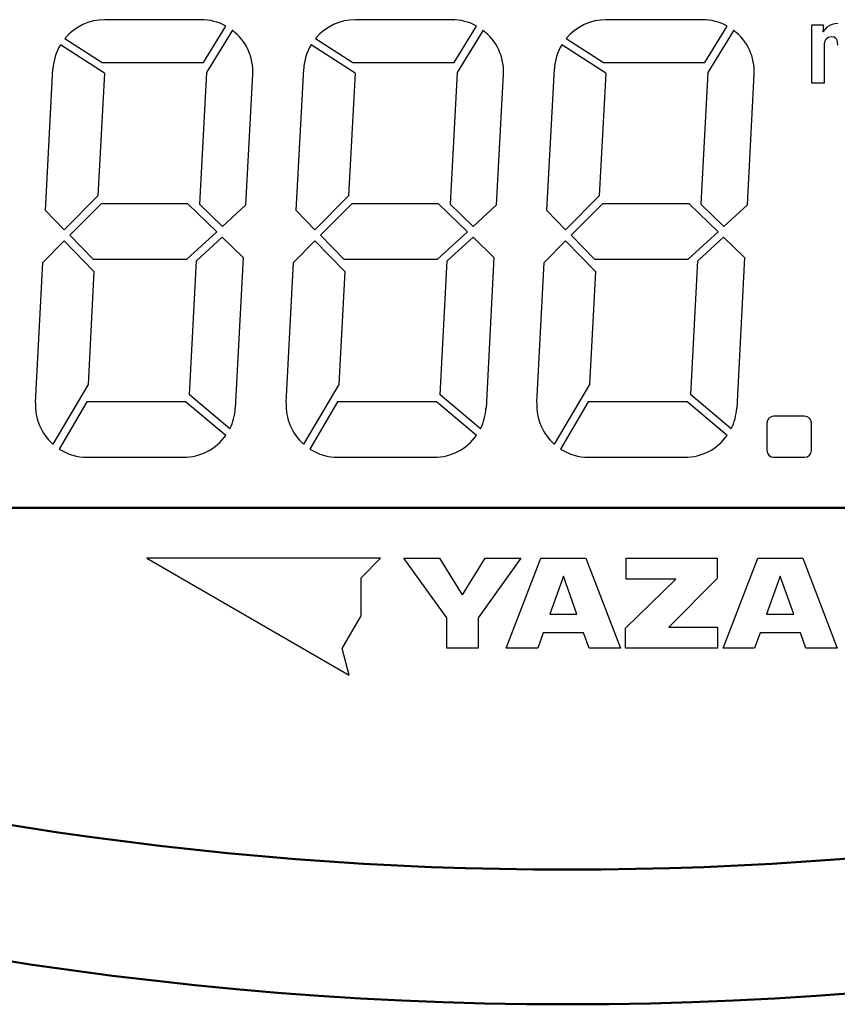
# Model space of a CAD drawing. Units: millimetres. Extents: x 0 to 616, y -1 to 424.
# Drawn here: x 110 to 134, y 114 to 144 of the extents above; entities that cross this region are included whole.
import ezdxf

# ---------------------------------------------------------------- set-up
doc = ezdxf.new("R2010")
doc.units = ezdxf.units.MM
doc.header["$LTSCALE"] = 0.26559
for name, color, linetype in [('NoLayerName_001', 7, 'Continuous'), ('NoLayerName_002', 7, 'Continuous'), ('NoLayerName_004', 7, 'Continuous'), ('NoLayerName_008', 7, 'Continuous'), ('NoLayerName_012', 7, 'Continuous')]:
    doc.layers.add(name, color=color, linetype=linetype)

msp = doc.modelspace()

# ---------------------------------------------------------------- linework, layer by layer
at = {"layer": 'NoLayerName_001', "color": 140, "linetype": 'Continuous', "lineweight": 25}
for p, q in [((114.177, 127.717), (114.177, 127.717)), ((116.298, 127.717), (116.298, 127.717)), ((118.42, 127.717), (118.42, 127.717)), ((120.541, 127.717), (120.541, 127.717))]:
    msp.add_line(p, q, dxfattribs=at)
at = {"layer": 'NoLayerName_001', "color": 140, "linetype": 'Continuous', "lineweight": 50}
for radius, start, end in [(104, 252.09137, 287.90863), (108, 248.97371, 291.02629)]:
    msp.add_arc((126.176, 222.467), radius, start, end, dxfattribs=at)
at = {"layer": 'NoLayerName_002', "color": 140, "linetype": 'Continuous', "lineweight": 25}
for p, q in [((112.413, 142.132), (111.105, 142.969)), ((119.862, 142.132), (118.553, 142.969)), ((127.31, 142.132), (126.001, 142.969)), ((111.907, 130.717), (114.764, 130.717)), ((119.355, 130.717), (122.212, 130.717)), ((126.803, 130.717), (129.661, 130.717)), ((120.62, 127.717), (113.676, 127.717)), ((113.676, 127.717), (119.69, 124.245)), ((120.041, 127.138), (120.62, 127.717)), ((121.314, 127.717), (122.376, 127.717)), ((122.59, 125.949), (121.314, 127.717)), ((123.053, 126.636), (123.729, 127.717)), ((124.791, 127.717), (123.515, 125.949)), ((123.729, 127.717), (124.791, 127.717)), ((124.355, 125.043), (125.382, 127.717)), ((125.382, 127.717), (126.719, 127.717)), ((126.719, 127.717), (127.746, 125.043)), ((127.921, 127.097), (127.921, 127.717)), ((127.921, 127.717), (130.623, 127.717)), ((130.623, 127.717), (130.623, 127.118)), ((130.798, 125.043), (131.826, 127.717)), ((131.826, 127.717), (133.162, 127.717)), ((133.162, 127.717), (134.189, 125.043)), ((120.041, 126.011), (120.041, 127.138)), ((126.051, 127.19), (125.647, 126.055)), ((126.454, 126.055), (126.051, 127.19)), ((127.901, 125.645), (129.388, 127.097)), ((129.388, 127.097), (127.921, 127.097)), ((130.623, 127.118), (129.189, 125.67)), ((132.494, 127.19), (132.09, 126.055)), ((132.897, 126.055), (132.494, 127.19)), ((119.478, 125.035), (120.041, 126.011)), ((122.59, 125.043), (122.59, 125.949)), ((123.515, 125.949), (123.515, 125.043)), ((125.647, 126.055), (126.454, 126.055)), ((132.09, 126.055), (132.897, 126.055)), ((125.451, 125.502), (125.288, 125.043)), ((126.65, 125.502), (125.451, 125.502)), ((126.814, 125.043), (126.65, 125.502)), ((127.901, 125.043), (127.901, 125.645)), ((129.189, 125.67), (130.631, 125.67)), ((130.631, 125.67), (130.631, 125.043)), ((131.894, 125.502), (131.73, 125.043)), ((133.094, 125.502), (131.894, 125.502)), ((133.257, 125.043), (133.094, 125.502)), ((119.69, 124.245), (119.478, 125.035)), ((123.515, 125.043), (122.59, 125.043)), ((125.288, 125.043), (124.355, 125.043)), ((127.746, 125.043), (126.814, 125.043)), ((130.631, 125.043), (127.901, 125.043)), ((131.73, 125.043), (130.798, 125.043)), ((134.189, 125.043), (133.257, 125.043))]:
    msp.add_line(p, q, dxfattribs=at)
msp.add_arc((132.299, 131.737), 0.2, 90, 180, dxfattribs=at)
at = {"layer": 'NoLayerName_004', "color": 140, "linetype": 'Continuous', "lineweight": 25}
for p, q in [((115.284, 143.717), (112.426, 143.717)), ((122.732, 143.717), (119.875, 143.717)), ((130.18, 143.717), (127.323, 143.717)), ((115.361, 142.45), (116.023, 143.528)), ((116.218, 143.402), (115.448, 142.149)), ((122.81, 142.45), (123.472, 143.528)), ((123.666, 143.402), (122.896, 142.149)), ((130.258, 142.45), (130.92, 143.528)), ((131.114, 143.402), (130.345, 142.149)), ((133.781, 143.558), (133.419, 143.558)), ((133.419, 143.558), (133.419, 141.837)), ((133.816, 143.43), (133.757, 143.357)), ((133.757, 143.357), (133.776, 143.414)), ((133.776, 143.414), (133.781, 143.454)), ((133.781, 143.454), (133.781, 143.558)), ((133.88, 143.49), (133.816, 143.43)), ((133.947, 143.538), (133.88, 143.49)), ((133.957, 143.543), (133.947, 143.538)), ((134.036, 143.578), (133.957, 143.543)), ((134.12, 143.598), (134.036, 143.578)), ((134.204, 143.604), (134.12, 143.598)), ((111.239, 143.158), (112.346, 142.45)), ((118.687, 143.158), (119.794, 142.45)), ((126.135, 143.158), (127.243, 142.45)), ((133.815, 142.998), (133.831, 143.086)), ((133.831, 143.086), (133.86, 143.149)), ((133.86, 143.149), (133.862, 143.152)), ((133.862, 143.152), (133.922, 143.201)), ((133.922, 143.201), (134.013, 143.217)), ((134.013, 143.217), (134.093, 143.204)), ((134.093, 143.204), (134.154, 143.156)), ((134.154, 143.156), (134.166, 143.135)), ((134.166, 143.135), (134.188, 143.059)), ((134.188, 143.059), (134.195, 142.956)), ((133.812, 142.919), (133.815, 142.998)), ((133.812, 141.837), (133.812, 142.919)), ((112.346, 142.45), (115.361, 142.45)), ((119.794, 142.45), (122.81, 142.45)), ((127.243, 142.45), (130.258, 142.45)), ((110.666, 138.048), (110.886, 142.255)), ((118.114, 138.048), (118.335, 142.255)), ((125.562, 138.048), (125.783, 142.255)), ((112.413, 142.132), (112.222, 138.488)), ((115.448, 142.149), (115.243, 138.232)), ((116.621, 138.219), (116.824, 142.094)), ((119.862, 142.132), (119.671, 138.488)), ((122.896, 142.149), (122.691, 138.232)), ((124.069, 138.219), (124.272, 142.094)), ((127.31, 142.132), (127.119, 138.488)), ((130.345, 142.149), (130.139, 138.232)), ((131.518, 138.219), (131.721, 142.094)), ((133.419, 141.837), (133.812, 141.837)), ((112.222, 138.488), (111.221, 137.477)), ((119.671, 138.488), (118.67, 137.477)), ((127.119, 138.488), (126.118, 137.477)), ((112.313, 138.25), (111.383, 137.311)), ((114.891, 138.25), (112.313, 138.25)), ((115.751, 137.416), (114.891, 138.25)), ((115.243, 138.232), (115.921, 137.574)), ((115.921, 137.574), (116.621, 138.219)), ((119.761, 138.25), (118.831, 137.311)), ((122.34, 138.25), (119.761, 138.25)), ((123.199, 137.416), (122.34, 138.25)), ((122.691, 138.232), (123.37, 137.574)), ((123.37, 137.574), (124.069, 138.219)), ((127.209, 138.25), (126.279, 137.311)), ((129.788, 138.25), (127.209, 138.25)), ((130.648, 137.416), (129.788, 138.25)), ((130.139, 138.232), (130.818, 137.574)), ((130.818, 137.574), (131.518, 138.219)), ((111.221, 137.477), (110.666, 138.048)), ((118.67, 137.477), (118.114, 138.048)), ((126.118, 137.477), (125.562, 138.048)), ((111.383, 137.311), (112.076, 136.598)), ((114.864, 136.598), (115.751, 137.416)), ((115.155, 136.551), (115.917, 137.255)), ((115.917, 137.255), (116.539, 136.652)), ((118.831, 137.311), (119.524, 136.598)), ((122.312, 136.598), (123.199, 137.416)), ((122.603, 136.551), (123.366, 137.255)), ((123.366, 137.255), (123.987, 136.652)), ((126.279, 137.311), (126.972, 136.598)), ((129.76, 136.598), (130.648, 137.416)), ((130.051, 136.551), (130.814, 137.255)), ((130.814, 137.255), (131.436, 136.652)), ((110.585, 136.505), (111.22, 137.146)), ((111.22, 137.146), (112.104, 136.236)), ((118.033, 136.505), (118.668, 137.146)), ((118.668, 137.146), (119.553, 136.236)), ((125.482, 136.505), (126.116, 137.146)), ((126.116, 137.146), (127.001, 136.236)), ((112.076, 136.598), (114.864, 136.598)), ((116.539, 136.652), (116.304, 132.178)), ((119.524, 136.598), (122.312, 136.598)), ((123.987, 136.652), (123.753, 132.178)), ((126.972, 136.598), (129.76, 136.598)), ((131.436, 136.652), (131.201, 132.178)), ((110.367, 132.34), (110.585, 136.505)), ((114.946, 132.573), (115.155, 136.551)), ((117.815, 132.34), (118.033, 136.505)), ((122.394, 132.573), (122.603, 136.551)), ((125.263, 132.34), (125.482, 136.505)), ((129.843, 132.573), (130.051, 136.551)), ((112.104, 136.236), (111.928, 132.883)), ((119.553, 136.236), (119.377, 132.883)), ((127.001, 136.236), (126.825, 132.883)), ((111.928, 132.883), (110.886, 131.103)), ((119.377, 132.883), (118.334, 131.103)), ((126.825, 132.883), (125.782, 131.103)), ((116.142, 131.566), (114.946, 132.573)), ((123.59, 131.566), (122.394, 132.573)), ((131.039, 131.566), (129.843, 132.573)), ((111.896, 132.369), (111.071, 130.963)), ((114.828, 132.369), (111.896, 132.369)), ((116.021, 131.366), (114.828, 132.369)), ((119.344, 132.369), (118.52, 130.963)), ((122.277, 132.369), (119.344, 132.369)), ((123.47, 131.366), (122.277, 132.369)), ((126.792, 132.369), (125.968, 130.963)), ((129.725, 132.369), (126.792, 132.369)), ((130.918, 131.366), (129.725, 132.369)), ((133.219, 131.937), (132.299, 131.937)), ((132.099, 131.737), (132.099, 130.917)), ((133.419, 130.917), (133.419, 131.737)), ((132.299, 130.717), (133.219, 130.717))]:
    msp.add_line(p, q, dxfattribs=at)
for centre, radius, start, end in [((112.426, 142.174), 1.542, 90, 140.371), ((115.284, 142.174), 1.542, 61.3403, 90), ((119.875, 142.174), 1.542, 90, 140.371), ((122.732, 142.174), 1.542, 61.3403, 90), ((127.323, 142.174), 1.542, 90, 140.371), ((130.18, 142.174), 1.542, 61.3403, 90), ((115.284, 142.174), 1.542, 357, 52.7353), ((122.732, 142.174), 1.542, 357, 52.7353), ((130.18, 142.174), 1.542, 357, 52.7353), ((112.426, 142.174), 1.542, 148.9832, 177), ((119.875, 142.174), 1.542, 148.9832, 177), ((127.323, 142.174), 1.542, 148.9832, 177), ((111.907, 132.259), 1.542, 177, 228.5458), ((119.355, 132.259), 1.542, 177, 228.5458), ((126.803, 132.259), 1.542, 177, 228.5458), ((114.764, 132.259), 1.542, 333.3052, 357), ((122.212, 132.259), 1.542, 333.3052, 357), ((129.661, 132.259), 1.542, 333.3052, 357), ((133.219, 131.737), 0.2, 0, 90), ((114.764, 132.259), 1.542, 270, 324.5946), ((122.212, 132.259), 1.542, 270, 324.5946), ((129.661, 132.259), 1.542, 270, 324.5946), ((111.907, 132.259), 1.542, 237.2086, 270), ((119.355, 132.259), 1.542, 237.2086, 270), ((126.803, 132.259), 1.542, 237.2086, 270), ((132.299, 130.917), 0.2, 180, 270), ((133.219, 130.917), 0.2, 270, 0)]:
    msp.add_arc(centre, radius, start, end, dxfattribs=at)
at = {"layer": 'NoLayerName_008', "color": 140, "linetype": 'Continuous', "lineweight": 25}
msp.add_line((123.053, 126.636), (122.376, 127.717), dxfattribs=at)
at = {"layer": 'NoLayerName_012', "color": 140, "linetype": 'Continuous', "lineweight": 50}
msp.add_line((101.676, 129.217), (150.676, 129.217), dxfattribs=at)
msp.add_line((101.676, 129.217), (150.676, 129.217), dxfattribs=at)

doc.saveas('drawing.dxf')
